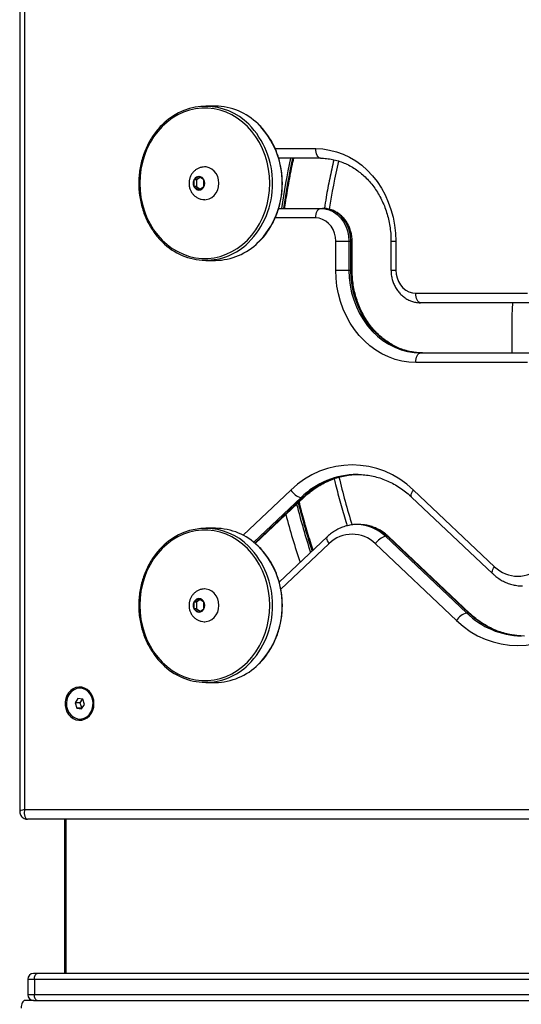
# Model space of a CAD drawing. Units: millimetres. Extents: x 1142.8 to 1159.1, y 969.7 to 986.8.
# Drawn here: x 1148.7 to 1148.9, y 982.6 to 983.1 of the extents above; entities that cross this region are included whole.
import ezdxf

# ---------------------------------------------------------------- set-up
doc = ezdxf.new("R2010")
doc.units = ezdxf.units.MM
doc.header["$LTSCALE"] = 100

# ---------------------------------------------------------------- blocks, each defined once
blk = doc.blocks.new('OPSI B S290A')
at = {"color": 7, "linetype": 'Continuous', "lineweight": 25}
for p, q in [((1148.675892190799, 983.333360725037), (1148.675892190799, 982.7025258534904)), ((1148.678392190799, 983.333360725037), (1148.678392190799, 982.7033918788939)), ((1148.777485112201, 983.0683918788945), (1148.772485112202, 983.0683918788945)), ((1148.832100226269, 983.0413918788945), (1148.810350588918, 983.0413918788945)), ((1148.768985112201, 983.0318559805091), (1148.76638703599, 983.0301239297014)), ((1148.769635112201, 983.0314226471755), (1148.76768703599, 983.0301239297014)), ((1148.771583188412, 983.0301239297014), (1148.768985112201, 983.0318559805091)), ((1148.76638703599, 983.0301239297014), (1148.76638703599, 983.0266598280868)), ((1148.76768703599, 983.0301239297014), (1148.76638703599, 983.0301239297014)), ((1148.76638703599, 983.0266598280868), (1148.768985112201, 983.0249277772791)), ((1148.76768703599, 983.0266598280868), (1148.76638703599, 983.0266598280868)), ((1148.76768703599, 983.0301239297014), (1148.76768703599, 983.0266598280868)), ((1148.76768703599, 983.0266598280868), (1148.769635112201, 983.0253611106127)), ((1148.768985112201, 983.0249277772791), (1148.771583188412, 983.0266598280868)), ((1148.771583188412, 983.0266598280868), (1148.771583188412, 983.0301239297014)), ((1148.810339251631, 983.0153918788938), (1148.832100226269, 983.0153918788938)), ((1148.832100226269, 983.0153918788938), (1148.833100226269, 983.0153918788938)), ((1148.839992531115, 982.9833884003547), (1148.839992531115, 982.998391878893)), ((1148.839992531115, 982.998391878893), (1148.846822658134, 982.998391878893)), ((1148.846822658134, 982.998391878893), (1148.846822658134, 982.9833884003547)), ((1148.846822658134, 982.998391878893), (1148.847822658134, 982.998391878893)), ((1148.847822658134, 982.9833884003547), (1148.847822658134, 982.998391878893)), ((1148.848492531115, 982.9833884003547), (1148.848492531115, 982.998391878893)), ((1148.868669445652, 982.998391878893), (1148.868669445652, 982.9833884003547)), ((1148.871169445651, 982.998391878893), (1148.871169445651, 982.9833884003547)), ((1148.772485112202, 982.9883918788937), (1148.777485112201, 982.9883918788937)), ((1148.839992531115, 982.9833884003547), (1148.846822658134, 982.9833884003547)), ((1148.846822658134, 982.9833884003547), (1148.847822658134, 982.9833884003547)), ((1148.881561750497, 982.9713884003531), (1148.939527717532, 982.9713884003531)), ((1148.942027717532, 982.966388400353), (1148.884061750497, 982.966388400353)), ((1148.884061750497, 982.9403884003532), (1148.942027717532, 982.9403884003532)), ((1148.939527717532, 982.9353884003531), (1148.881561750497, 982.9353884003531)), ((1148.851682885412, 982.8773157052601), (1148.851015725455, 982.8773213043032)), ((1148.88031367564, 982.8692195664889), (1148.922433404361, 982.8294460606285)), ((1148.798144997494, 982.8414993707447), (1148.823650609069, 982.8655842297867)), ((1148.821958978428, 982.8653490244287), (1148.822958978428, 982.8653490244287)), ((1148.879380842551, 982.8655842319813), (1148.921500608731, 982.8258106907142)), ((1148.852015726972, 982.8513213043025), (1148.851015726972, 982.8513213043025)), ((1148.777485104447, 982.8493918675867), (1148.772485104446, 982.8493918675867)), ((1148.83552160179, 982.8449870129707), (1148.810625053327, 982.8214772900783)), ((1148.902696814126, 982.8015781099248), (1148.860577017846, 982.8413516796145)), ((1148.865818220318, 982.8452222194583), (1148.907937949023, 982.8054487135778)), ((1148.865818220318, 982.8452222194583), (1148.866818220318, 982.8452222194583)), ((1148.908937949023, 982.8054487135778), (1148.866818220318, 982.8452222194583)), ((1148.909629579643, 982.8052135082416), (1148.867509850936, 982.8449870141221)), ((1148.768985104447, 982.8128559692022), (1148.766387028236, 982.8111239183945)), ((1148.766387028236, 982.8111239183945), (1148.766387028236, 982.807659816779)), ((1148.767687028236, 982.8111239183945), (1148.766387028236, 982.8111239183945)), ((1148.769635104447, 982.8124226358686), (1148.767687028236, 982.8111239183945)), ((1148.767687028236, 982.8111239183945), (1148.767687028236, 982.807659816779)), ((1148.771583180658, 982.8111239183945), (1148.768985104447, 982.8128559692022)), ((1148.771583180658, 982.807659816779), (1148.771583180658, 982.8111239183945)), ((1148.766387028236, 982.807659816779), (1148.768985104447, 982.8059277659713)), ((1148.767687028236, 982.807659816779), (1148.766387028236, 982.807659816779)), ((1148.767687028236, 982.807659816779), (1148.769635104447, 982.8063610993049)), ((1148.768985104447, 982.8059277659713), (1148.771583180658, 982.807659816779)), ((1148.907937949023, 982.8054487135778), (1148.908937949023, 982.8054487135778)), ((1148.707296029124, 982.766391878894), (1148.707096029124, 982.766391878894)), ((1148.772485104446, 982.7693918675868), (1148.777485104447, 982.7693918675868)), ((1148.706138406604, 982.7610584520035), (1148.704617288033, 982.7587675429286)), ((1148.708617147697, 982.760682787969), (1148.706138406604, 982.7610584520035)), ((1148.708409834788, 982.7607142071447), (1148.707117288033, 982.7587675429286)), ((1148.709574770215, 982.7580162148597), (1148.708617147697, 982.760682787969)), ((1148.704617288033, 982.7587675429286), (1148.705574910553, 982.7561009698193)), ((1148.707117288033, 982.7587675429286), (1148.704617288033, 982.7587675429286)), ((1148.705574910553, 982.7561009698193), (1148.708053651644, 982.7557253057848)), ((1148.708074910553, 982.7561009698193), (1148.705574910553, 982.7561009698193)), ((1148.707117288033, 982.7587675429286), (1148.708074910553, 982.7561009698193)), ((1148.708053651644, 982.7557253057848), (1148.709574770215, 982.7580162148597)), ((1148.708074910553, 982.7561009698193), (1148.708282223461, 982.7560695506436)), ((1148.707096029124, 982.7503918788943), (1148.707296029124, 982.7503918788943)), ((1148.678392190799, 982.7033918788939), (1149.362552259789, 982.7033918788939)), ((1149.365918285193, 982.6983918788937), (1148.680026165395, 982.6983918788937)), ((1148.700047635366, 982.6183918788938), (1148.700047635366, 982.6983918788937)), ((1148.685047635365, 982.6183918788938), (1148.683047635366, 982.6183918788938)), ((1149.364011551932, 982.6183918788938), (1148.685047635365, 982.6183918788938)), ((1148.680047635366, 982.6153918788941), (1148.680047635366, 982.6073918788943)), ((1148.683547635366, 982.6153918788941), (1148.683547635366, 982.6073918788943)), ((1148.683547635366, 982.6153918788941), (1149.362511551932, 982.6153918788941)), ((1149.362511551932, 982.6073918788943), (1148.683547635366, 982.6073918788943)), ((1148.683256347518, 982.6043918788937), (1148.678619432136, 982.6043918788937)), ((1148.683256347518, 982.6043918788937), (1148.685047635365, 982.6043918788937)), ((1148.685047635365, 982.6043918788937), (1149.364011551932, 982.6043918788937))]:
    blk.add_line(p, q, dxfattribs=at)
at = {"color": 8, "linetype": 'Continuous', "lineweight": 25}
for p, q in [((1148.808510645662, 983.0463918788937), (1148.829600226269, 983.0463918788937)), ((1148.829600226269, 983.0103918788946), (1148.808521687641, 983.0103918788946)), ((1148.848492531115, 982.998391878893), (1148.847822658134, 982.998391878893)), ((1148.868669448339, 982.998391878893), (1148.871169445651, 982.998391878893)), ((1148.848492529307, 982.9833884003547), (1148.847822658134, 982.9833884003547)), ((1148.868669446116, 982.9833884003547), (1148.871169445651, 982.9833884003547)), ((1148.791886409963, 982.8457713929538), (1148.816717775735, 982.8692195640624)), ((1148.821958978428, 982.8653490244287), (1148.797378876556, 982.8421381209355)), ((1148.797912156877, 982.841697399188), (1148.822958978428, 982.8653490244287)), ((1148.836454435124, 982.841351678695), (1148.811471925492, 982.817760782973)), ((1148.69917680049, 982.6983918788937), (1148.69917680049, 982.6183918788938)), ((1148.680047635366, 982.6153918788941), (1148.683547635366, 982.6153918788941)), ((1148.683547635366, 982.6073918788943), (1148.680047635366, 982.6073918788943))]:
    blk.add_line(p, q, dxfattribs=at)
at = {"color": 7, "linetype": 'Continuous', "lineweight": 25, "flags": 128}
for points in [[(1148.80576010295, 983.0283918788946), (1148.805607167176, 983.0320990645832), (1148.805149744867, 983.0357726774246), (1148.804391978509, 983.0393794486108), (1148.80334073055, 983.0428867146647), (1148.802005521256, 983.046262713242), (1148.80039844249, 983.0494768707749), (1148.798534048205, 983.0525000793568), (1148.796429222642, 983.0553049603423), (1148.794103027432, 983.0578661122936), (1148.791576528956, 983.0601603410241), (1148.788872607576, 983.0621668696422), (1148.786015750422, 983.0638675267128), (1148.783031829636, 983.0652469108236), (1148.779947868068, 983.0662925300585), (1148.776791794548, 983.0669949151279), (1148.773592190968, 983.0673477051223), (1148.770378033436, 983.0673477051223), (1148.767178429856, 983.0669949151279), (1148.764022356336, 983.0662925300585), (1148.760938394767, 983.0652469108236), (1148.757954473982, 983.0638675267128), (1148.755097616828, 983.0621668696422), (1148.752393695448, 983.0601603410241), (1148.749867196972, 983.0578661122936), (1148.747541001761, 983.0553049603423), (1148.745436176199, 983.0525000793568), (1148.743571781913, 983.0494768707749), (1148.741964703147, 983.046262713242), (1148.740629493854, 983.0428867146647), (1148.739578245895, 983.0393794486108), (1148.738820479537, 983.0357726774246), (1148.738363057228, 983.0320990645832), (1148.738210121455, 983.0283918788946), (1148.738363057228, 983.024684693205), (1148.738820479537, 983.0210110803637), (1148.739578245895, 983.0174043091774), (1148.740629493854, 983.0138970431235), (1148.741964703147, 983.0105210445472), (1148.743571781913, 983.0073068870133), (1148.745436176199, 983.0042836784314), (1148.747541001761, 983.001478797446), (1148.749867196972, 982.9989176454947), (1148.752393695448, 982.9966234167641), (1148.755097616828, 982.994616888147), (1148.757954473982, 982.9929162310755), (1148.760938394767, 982.9915368469647), (1148.764022356336, 982.9904912277298), (1148.767178429856, 982.9897888426603), (1148.770378033436, 982.989436052666), (1148.773592190968, 982.989436052666), (1148.776791794548, 982.9897888426603), (1148.779947868068, 982.9904912277298), (1148.783031829636, 982.9915368469647), (1148.786015750422, 982.9929162310755), (1148.788872607576, 982.994616888147), (1148.791576528956, 982.9966234167641), (1148.794103027432, 982.9989176454947), (1148.796429222642, 983.001478797446), (1148.798534048205, 983.0042836784314), (1148.80039844249, 983.0073068870133), (1148.802005521256, 983.0105210445472), (1148.80334073055, 983.0138970431235), (1148.804391978509, 983.0174043091774), (1148.805149744867, 983.0210110803637), (1148.805607167176, 983.024684693205), (1148.80576010295, 983.0283918788946)], [(1148.829600226269, 983.0463918788937), (1148.83322322246, 983.0462092244024), (1148.836818645461, 983.0456626510386), (1148.840359131935, 983.0447563185562), (1148.843817736641, 983.0434971246914), (1148.847168137507, 983.0418946526715), (1148.85038483596, 983.0399610982759), (1148.853443350985, 983.0377111770194), (1148.856320405432, 983.0351620121637), (1148.858994103182, 983.0323330043911), (1148.861444095781, 983.0292456841589), (1148.863651737305, 983.0259235478388), (1148.865600226269, 983.0223918788934), (1148.867274733497, 983.0186775554575), (1148.868662514975, 983.0148088457727), (1148.869753008848, 983.0108151930581), (1148.870537915804, 983.0067269914216), (1148.871011262221, 983.0025753545451), (1148.871169445651, 982.998391878893)], [(1148.832100226269, 983.0413918788945), (1148.831612500464, 983.0414879524924), (1148.831143517687, 983.0417724812314), (1148.830711300687, 983.0422345308325), (1148.830332459316, 983.0428563449886), (1148.830021552238, 983.0436140277288), (1148.829790527438, 983.0444784617321), (1148.829648263069, 983.0454164272842), (1148.829600226269, 983.0463918788937)], [(1148.779346328134, 983.0283918788946), (1148.779185467905, 983.030159128266), (1148.77870991758, 983.0318491403605), (1148.77794046099, 983.033388053539), (1148.776910727081, 983.0347086099109), (1148.775665720168, 983.0357530948258), (1148.774259853024, 983.0364758592823), (1148.77275456879, 983.0368453150049), (1148.771935704277, 983.0368916874295)], [(1148.772016201116, 983.0283918788946), (1148.771851968357, 983.0295283270361), (1148.771377067251, 983.0305416233887), (1148.770642960701, 983.0313219615682), (1148.76972920054, 983.0317847798251), (1148.768734806863, 983.0318799246197), (1148.767767537654, 983.0315970855372), (1148.76693221154, 983.0309669125818), (1148.766319349064, 983.0300576947702), (1148.76599536339, 983.02896795996), (1148.76599536339, 983.0278157978282), (1148.766319349064, 983.0267260630189), (1148.76693221154, 983.0258168452065), (1148.767767537654, 983.025186672251), (1148.768734806863, 983.0249038331685), (1148.76972920054, 983.0249989779632), (1148.770642960701, 983.02546179622), (1148.771377067251, 983.0262421343996), (1148.771851968357, 983.0272554307521), (1148.772016201116, 983.0283918788946)], [(1148.77206316652, 983.0198923567486), (1148.77275456879, 983.0199384427833), (1148.774259853024, 983.020307898506), (1148.775665720168, 983.0210306629624), (1148.776910727081, 983.0220751478773), (1148.77794046099, 983.0233957042492), (1148.77870991758, 983.0249346174278), (1148.779185467905, 983.0266246295223), (1148.779346328134, 983.0283918788946)], [(1148.829600226269, 983.0103918788946), (1148.829648263069, 983.0113673305041), (1148.829790527438, 983.0123052960562), (1148.830021552238, 983.0131697300594), (1148.830332459316, 983.0139274128005), (1148.830711300687, 983.0145492269558), (1148.831143517687, 983.0150112765568), (1148.831612500464, 983.0152958052959), (1148.832100226269, 983.0153918788938)], [(1148.832100226269, 983.0153918788938), (1148.834403322022, 983.0151825806843), (1148.836649707913, 983.0145598396712), (1148.838784070469, 983.013538989805), (1148.840753854596, 983.0121451677987), (1148.842510557677, 983.0104126941742), (1148.844010923845, 983.0083842281829), (1148.845218009112, 983.0061097173893), (1148.846102091029, 983.0036451677979), (1148.846641400567, 983.0010512647987), (1148.846822658134, 982.998391878893)], [(1148.847822658134, 982.998391878893), (1148.847641400567, 983.0010512647987), (1148.847102091029, 983.0036451677979), (1148.846218009112, 983.0061097173893), (1148.845010923846, 983.0083842281829), (1148.843510557675, 983.0104126941742), (1148.841753854596, 983.0121451677987), (1148.839784070469, 983.013538989805), (1148.837649707913, 983.0145598396712), (1148.835403322022, 983.0151825806843), (1148.833100226269, 983.0153918788938)], [(1148.839992531115, 982.998391878893), (1148.839834648654, 983.0004756570252), (1148.839365798445, 983.0024961206136), (1148.838600226269, 983.0043918788933), (1148.837561193648, 983.0061053302097), (1148.83628027106, 983.0075844122111), (1148.834796378693, 983.0087841837394), (1148.833154603863, 983.0096681903433), (1148.831404831068, 983.0102095719303), (1148.829600226269, 983.0103918788946)], [(1148.881561750497, 982.9353884003531), (1148.877938754307, 982.9355710548452), (1148.874343331305, 982.9361176282091), (1148.870802844831, 982.9370239606915), (1148.867344240127, 982.9382831545554), (1148.863993839261, 982.9398856265752), (1148.860777140806, 982.9418191809718), (1148.857718625783, 982.9440691022273), (1148.854841571334, 982.946618267084), (1148.852167873583, 982.9494472748565), (1148.849717880985, 982.9525345950888), (1148.84751023946, 982.9558567314089), (1148.845561750497, 982.9593884003534), (1148.843887243271, 982.9631027237901), (1148.842499461793, 982.9669714334741), (1148.841408967917, 982.9709650861887), (1148.840624060964, 982.9750532878261), (1148.840150714545, 982.9792049247026), (1148.839992531115, 982.9833884003547)], [(1148.846822658134, 982.9833884003547), (1148.846981513538, 982.9794208608973), (1148.847456724447, 982.9754871710884), (1148.848244236533, 982.9716208917807), (1148.849337331021, 982.9678550087074), (1148.850726682011, 982.9642216510556), (1148.852400436052, 982.9607518173498), (1148.854344313264, 982.9574751109894), (1148.856541729172, 982.9544194876771), (1148.8589739362, 982.9516110169134), (1148.861620183612, 982.9490736595808), (1148.86445789456, 982.9468290635168), (1148.867462858696, 982.9448963788254), (1148.870609438725, 982.9432920944892), (1148.873870789133, 982.9420298976966), (1148.877219085232, 982.9411205570668), (1148.880625760537, 982.9405718307726), (1148.884061750497, 982.9403884003532)], [(1148.885061750498, 982.9403884003532), (1148.881625760538, 982.9405718307726), (1148.878219085233, 982.9411205570668), (1148.874870789134, 982.9420298976966), (1148.871609438725, 982.9432920944892), (1148.868462858696, 982.9448963788254), (1148.865457894561, 982.9468290635168), (1148.862620183612, 982.9490736595808), (1148.859973936198, 982.9516110169134), (1148.857541729172, 982.9544194876771), (1148.855344313262, 982.9574751109894), (1148.853400436052, 982.9607518173498), (1148.851726682011, 982.9642216510556), (1148.85033733102, 982.9678550087074), (1148.849244236533, 982.9716208917807), (1148.848456724447, 982.9754871710884), (1148.847981513536, 982.9794208608973), (1148.847822658134, 982.9833884003547)], [(1148.871169445651, 982.9833884003547), (1148.871327328114, 982.9813046222216), (1148.87179617832, 982.9792841586341), (1148.872561750497, 982.9773884003534), (1148.873600783119, 982.975674949037), (1148.874881705706, 982.9741958670356), (1148.876365598075, 982.9729960955083), (1148.878007372905, 982.9721120889035), (1148.8797571457, 982.9715707073174), (1148.881561750497, 982.9713884003531)], [(1148.884061750497, 982.966388400353), (1148.883574024692, 982.9664844739509), (1148.883105041916, 982.9667690026909), (1148.882672824915, 982.9672310522919), (1148.882293983545, 982.9678528664472), (1148.881983076466, 982.9686105491883), (1148.881752051666, 982.9694749831915), (1148.881609787297, 982.9704129487436), (1148.881561750497, 982.9713884003531)], [(1148.881561750497, 982.9353884003531), (1148.881609787297, 982.9363638519635), (1148.881752051666, 982.9373018175147), (1148.881983076466, 982.9381662515179), (1148.882293983545, 982.938923934259), (1148.882672824915, 982.9395457484152), (1148.883105041916, 982.9400077980154), (1148.883574024692, 982.9402923267553), (1148.884061750497, 982.9403884003532)], [(1148.805760095194, 982.8093918675868), (1148.805607159422, 982.8130990532754), (1148.805149737111, 982.8167726661168), (1148.804391970752, 982.8203794373039), (1148.803340722794, 982.8238867033579), (1148.8020055135, 982.8272627019342), (1148.800398434734, 982.830476859468), (1148.798534040448, 982.83350006805), (1148.796429214888, 982.8363049490345), (1148.794103019676, 982.8388661009867), (1148.7915765212, 982.8411603297172), (1148.78887259982, 982.8431668583344), (1148.786015742668, 982.8448675154059), (1148.783031821882, 982.8462468995167), (1148.779947860312, 982.8472925187516), (1148.776791786793, 982.8479949038201), (1148.773592183214, 982.8483476938154), (1148.77037802568, 982.8483476938154), (1148.7671784221, 982.8479949038201), (1148.764022348581, 982.8472925187516), (1148.760938387011, 982.8462468995167), (1148.757954466226, 982.8448675154059), (1148.755097609073, 982.8431668583344), (1148.752393687693, 982.8411603297172), (1148.749867189217, 982.8388661009867), (1148.747540994005, 982.8363049490345), (1148.745436168445, 982.83350006805), (1148.743571774159, 982.830476859468), (1148.741964695393, 982.8272627019342), (1148.740629486099, 982.8238867033579), (1148.739578238141, 982.8203794373039), (1148.738820471783, 982.8167726661168), (1148.738363049471, 982.8130990532754), (1148.738210113699, 982.8093918675868), (1148.738363049471, 982.8056846818981), (1148.738820471783, 982.8020110690568), (1148.739578238141, 982.7984042978696), (1148.740629486099, 982.7948970318157), (1148.741964695393, 982.7915210332394), (1148.743571774159, 982.7883068757064), (1148.745436168445, 982.7852836671245), (1148.747540994005, 982.7824787861391), (1148.749867189217, 982.7799176341869), (1148.752393687693, 982.7776234054572), (1148.755097609073, 982.7756168768392), (1148.757954466226, 982.7739162197677), (1148.760938387011, 982.7725368356569), (1148.764022348581, 982.771491216422), (1148.7671784221, 982.7707888313535), (1148.77037802568, 982.7704360413591), (1148.773592183214, 982.7704360413591), (1148.776791786793, 982.7707888313535), (1148.779947860312, 982.771491216422), (1148.783031821882, 982.7725368356569), (1148.786015742668, 982.7739162197677), (1148.78887259982, 982.7756168768392), (1148.7915765212, 982.7776234054572), (1148.794103019676, 982.7799176341869), (1148.796429214888, 982.7824787861391), (1148.798534040448, 982.7852836671245), (1148.800398434734, 982.7883068757064), (1148.8020055135, 982.7915210332394), (1148.803340722794, 982.7948970318157), (1148.804391970752, 982.7984042978696), (1148.805149737111, 982.8020110690568), (1148.805607159422, 982.8056846818981), (1148.805760095194, 982.8093918675868)], [(1148.779346320378, 982.8093918675868), (1148.779185460149, 982.8111591169591), (1148.778709909824, 982.8128491290527), (1148.777940453236, 982.8143880422313), (1148.776910719327, 982.8157085986031), (1148.775665712412, 982.816753083519), (1148.77425984527, 982.8174758479754), (1148.772754561036, 982.8178453036971), (1148.771935696523, 982.8178916761226)], [(1148.772016193359, 982.8093918675868), (1148.771851960602, 982.8105283157292), (1148.771377059496, 982.8115416120809), (1148.770642952944, 982.8123219502604), (1148.769729192785, 982.8127847685173), (1148.768734799109, 982.8128799133128), (1148.767767529898, 982.8125970742303), (1148.766932203784, 982.811966901274), (1148.76631934131, 982.8110576834624), (1148.765995355636, 982.8099679486531), (1148.765995355636, 982.8088157865213), (1148.76631934131, 982.8077260517111), (1148.766932203784, 982.8068168338996), (1148.767767529898, 982.8061866609432), (1148.768734799109, 982.8059038218616), (1148.769729192785, 982.8059989666563), (1148.770642952944, 982.8064617849132), (1148.771377059496, 982.8072421230927), (1148.771851960602, 982.8082554194443), (1148.772016193359, 982.8093918675868)], [(1148.772063158765, 982.8008923454418), (1148.772754561036, 982.8009384314764), (1148.77425984527, 982.8013078871982), (1148.775665712412, 982.8020306516546), (1148.776910719327, 982.8030751365704), (1148.777940453236, 982.8043956929423), (1148.778709909824, 982.8059346061209), (1148.779185460149, 982.8076246182145), (1148.779346320378, 982.8093918675868)], [(1148.714462148868, 982.7583918788941), (1148.714308805205, 982.7601331110927), (1148.71385505213, 982.7618030570411), (1148.713119466343, 982.7633333489548), (1148.712132162815, 982.7646613365041), (1148.710933561864, 982.7657326517219), (1148.70957273436, 982.7665034348374), (1148.708105392738, 982.7669421298997), (1148.706591610136, 982.7670307766812), (1148.705093360992, 982.7667657459724), (1148.703671983802, 982.7661578881616), (1148.702385669914, 982.7652320890184), (1148.70128708117, 982.7640262508694), (1148.700421193926, 982.7625897408698), (1148.699823457704, 982.7609813699082), (1148.699518343894, 982.7592669848791), (1148.699518343894, 982.7575167729092), (1148.699823457704, 982.7558023878801), (1148.700421193926, 982.7541940169185), (1148.70128708117, 982.7527575069189), (1148.702385669914, 982.7515516687699), (1148.703671983802, 982.7506258696267), (1148.705093360992, 982.7500180118159), (1148.706591610136, 982.7497529811071), (1148.708105392738, 982.7498416278886), (1148.70957273436, 982.7502803229509), (1148.710933561864, 982.7510511060664), (1148.712132162815, 982.7521224212842), (1148.713119466343, 982.7534504088335), (1148.71385505213, 982.7549807007472), (1148.714308805205, 982.7566506466956), (1148.714462148868, 982.7583918788941)], [(1148.700696253663, 982.7553274868296), (1148.701416374306, 982.7538105368585), (1148.702402069295, 982.7525078053486), (1148.703607248628, 982.751480206578), (1148.704975559462, 982.750775789923), (1148.706443021098, 982.7504274931243), (1148.707941016664, 982.7504516021518), (1148.709399501553, 982.7508469896957), (1148.710750278631, 982.7515951678715), (1148.711930187064, 982.7526611527019), (1148.712884055643, 982.7539950999198), (1148.713567282535, 982.7555346356348), (1148.713947920811, 982.7572077728701), (1148.714008172246, 982.758936277587), (1148.713745219553, 982.7606393268252), (1148.713171358104, 982.7622372878968), (1148.712313421023, 982.7636554419169), (1148.711211524496, 982.7648274775802), (1148.709917191982, 982.765698591802), (1148.708490945026, 982.7662280522482), (1148.706999473352, 982.7663911019381), (1148.705512516521, 982.7661801168488), (1148.704099602977, 982.7656049624093), (1148.702826798992, 982.7646925322006), (1148.70175361946, 982.7634854904463), (1148.700930245068, 982.7620402770772), (1148.700395175885, 982.7604244686636), (1148.700173431153, 982.7587136186121), (1148.700275379408, 982.7569877243686), (1148.700696253663, 982.7553274868296)], [(1148.707296029124, 982.7503918788943), (1148.708141016665, 982.7504516021518), (1148.709599501553, 982.7508469896957), (1148.710950278632, 982.7515951678715), (1148.712130187063, 982.7526611527019), (1148.713084055644, 982.7539950999198), (1148.713767282536, 982.7555346356348), (1148.714147920811, 982.7572077728701), (1148.714208172247, 982.758936277587), (1148.713945219552, 982.7606393268252), (1148.713371358102, 982.7622372878968), (1148.712513421024, 982.7636554419169), (1148.711411524497, 982.7648274775802), (1148.71011719198, 982.765698591802), (1148.708690945026, 982.7662280522482), (1148.707296029124, 982.766391878894)], [(1148.683547635366, 982.6153918788941), (1148.683576457444, 982.6159771498606), (1148.683661816067, 982.6165399291913), (1148.683800430947, 982.6170585895934), (1148.683986975193, 982.6175131992377), (1148.684214280016, 982.6178862877314), (1148.684473610218, 982.6181635174917), (1148.684754999882, 982.6183342347349), (1148.685047635365, 982.6183918788938)], [(1148.685047635365, 982.6043918788937), (1148.684754999882, 982.6044495230526), (1148.684473610218, 982.6046202402968), (1148.684214280016, 982.604897470057), (1148.683986975193, 982.6052705585507), (1148.683800430947, 982.605725168195), (1148.683661816067, 982.6062438285971), (1148.683576457444, 982.6068066079279), (1148.683547635366, 982.6073918788943)], [(1148.678619432136, 982.6043918788937), (1148.678229251491, 982.6043150200157), (1148.67785406527, 982.6040873970242), (1148.677508291668, 982.6037177573435), (1148.677205218573, 982.6032203060186), (1148.676956492911, 982.6026141598259), (1148.67677167307, 982.6019226126236), (1148.676657861575, 982.6011722401818), (1148.676619432135, 982.6003918788938)]]:
    blk.add_lwpolyline(points, dxfattribs=at)
at = {"color": 8, "linetype": 'Continuous', "lineweight": 25, "flags": 128}
for points in [[(1148.879380842551, 982.8655842319813), (1148.879324426201, 982.8656436539477), (1148.879145523502, 982.866001330226), (1148.879107585832, 982.8664826815184), (1148.879212071113, 982.8670692097658), (1148.879454964039, 982.8677383750164), (1148.879826930366, 982.8684644616242), (1148.88031367564, 982.8692195664889)], [(1148.822958978428, 982.8653490244287), (1148.823394032792, 982.8654233957623), (1148.823649649503, 982.8655833252669)], [(1148.835520985022, 982.8449864298973), (1148.835465185481, 982.8449275910425), (1148.835286282801, 982.8445699147842), (1148.835248345158, 982.8440885635173), (1148.835352830474, 982.8435020353008), (1148.835595723436, 982.8428328700866), (1148.835967689807, 982.8421067835179), (1148.836454435124, 982.841351678695)], [(1148.867509850936, 982.8449870141221), (1148.867253274686, 982.8451478481211), (1148.866818220318, 982.8452222194583)], [(1148.921499820348, 982.8258114362943), (1148.92144419557, 982.825870109672), (1148.921265303547, 982.8262277758722), (1148.921227369481, 982.826709123764), (1148.921331851159, 982.8272956554183), (1148.921574733411, 982.8279648307516), (1148.921946682405, 982.8286909337321), (1148.922433404361, 982.8294460606285)], [(1148.937993978936, 982.7934771123055), (1148.937994443084, 982.7934771123082), (1148.934066358066, 982.7936715091391), (1148.93016709181, 982.7942533649875), (1148.926325255028, 982.7952184105097), (1148.922569037044, 982.7965595647211), (1148.91892599896, 982.7982669869562), (1148.915422871421, 982.8003281490728), (1148.912085358488, 982.8027279273756), (1148.908937949023, 982.8054487135778)], [(1148.909629637785, 982.8052134533318), (1148.909373003391, 982.8053743422406), (1148.908937949023, 982.8054487135778)]]:
    blk.add_lwpolyline(points, dxfattribs=at)
at = {"color": 7, "linetype": 'Continuous', "lineweight": 25}
for centre, radius, start, end in [((1148.772496409325, 983.0370059261859), 0.03131418291652557, 44.6371385381122, 133.9088691811923), ((1148.777125104771, 983.0363745769973), 0.03201932582168317, 45.36262533860575, 89.35578461163283), ((1148.77247788971, 983.0197961463791), 0.03133449571717106, 224.264876594356, 314.8510675080585), ((1148.777121016206, 983.0204285532791), 0.03203874328943448, 270.6511370039808, 314.9601212941964), ((1148.848515726922, 982.8368668212352), 0.04536308706600084, 45.49550063317377, 134.5045037518401), ((1148.824052862985, 982.8736683074703), 0.008578742499053535, 211.2368857469631, 255.8726316234143), ((1148.772496401569, 982.818005914879), 0.03131418291652815, 44.6371385381122, 133.9088691811923), ((1148.777125097016, 982.8173745656904), 0.0320193258217334, 45.36262533860575, 89.35578461163283), ((1148.848515726955, 982.8290472082672), 0.01723005377600765, 45.57181677779116, 134.4281876071667), ((1148.867912104877, 982.8369029370733), 0.00857874186290135, 104.1273695519879, 148.7631184623656), ((1148.934493992083, 982.8417511553926), 0.01723000677225236, 225.5749377684982, 314.4282796571639), ((1148.910031834328, 982.7971296315836), 0.008578547715066843, 104.1277009865284, 148.7643957820132), ((1148.934493994351, 982.833931537958), 0.04536303534611924, 225.4967973815832, 314.504540711394), ((1148.772477881954, 982.8007961350722), 0.03133449571715818, 224.264876594356, 314.8510675080585), ((1148.777121008452, 982.8014285419722), 0.03203874328943446, 270.6511370039808, 314.9601212941964), ((1148.683047635366, 982.6153918788941), 0.003000000000001819, 90, 180), ((1148.683047635366, 982.6073918788943), 0.003000000000001819, 180, 270)]:
    blk.add_arc(centre, radius, start, end, dxfattribs=at)
at = {"color": 8, "linetype": 'Continuous', "lineweight": 25}
for centre, radius, start, end in [((1148.764591343304, 983.0290352787297), 0.04253965094464256, 359.1333849864384, 44.7953516379083), ((1148.769620460087, 983.0290414776837), 0.04251063176889029, 359.1244374637527, 45.10964114787969), ((1149.199472005997, 982.9591162812076), 0.3916844249397925, 167.8743758376779, 171.7393911382257), ((1149.200472005999, 982.9591162812076), 0.3916844249425006, 167.8743758376779, 171.7393911382257), ((1149.187802627082, 982.9591939933507), 0.3556595336299889, 166.8799639239838, 170.9804894575079), ((1148.76462890772, 983.0277404820927), 0.04250221264056011, 314.7993064661271, 0.878160118359717), ((1148.769594814969, 983.0277477398058), 0.04253619086608292, 315.167137427843, 0.8676814149747911), ((1149.260349340177, 982.9504411478665), 0.3290155719196998, 177.2218080520668, 181.7508887190251), ((1148.851466378543, 982.8349810370601), 0.04234266546136008, 90.60981058535532, 134.1765461079297), ((1148.852490731526, 982.8349444297182), 0.04238589176313929, 91.44162790840427, 134.165671462657), ((1149.182195139154, 982.9562781258564), 0.349900587639152, 193.2859895661391, 197.4912564767321), ((1149.191068071079, 982.9556759213792), 0.3830456089556261, 194.1792623395149, 198.0704289543632), ((1149.192196390579, 982.9557128527813), 0.3831791373487738, 194.0622732347564, 197.9561377053126), ((1149.188598119628, 982.9552812811662), 0.3873506135698733, 194.7718360392837, 198.6006091896955), ((1148.850775934927, 982.829729356451), 0.02159396105344815, 45.84539697800173, 89.19943442557417), ((1148.851778482609, 982.8297331260383), 0.02158948182090427, 45.8432791601419, 89.37037261928813), ((1148.76459133555, 982.8100352674228), 0.04253965094464385, 359.1333849864384, 44.7953516379083), ((1148.769620452331, 982.8100414663759), 0.04251063176893271, 359.1244374637527, 45.10964114787969), ((1148.764628899964, 982.8087404707858), 0.04250221264054471, 314.7993064661271, 0.878160118359717), ((1148.769594807214, 982.808747728498), 0.04253619086611103, 315.167137427843, 0.8676814149747911), ((1148.937472079611, 982.8358585523965), 0.04239131003510881, 225.8369618645897, 268.4524433009672)]:
    blk.add_arc(centre, radius, start, end, dxfattribs=at)
blk.add_ellipse((1148.6808921908, 982.7033918788939), major_axis=(0.004999279694526198, 0.0008743874187493935), ratio=0.09705967113085805, start_param=2.077420736208494, end_param=3.124618287396304, dxfattribs=at)
at = {"color": 7, "linetype": 'Continuous', "lineweight": 25}
blk.add_ellipse((1148.6808921908, 982.7033918788939), major_axis=(0.001133458944394079, 0.004970187420924051), ratio=0.4810006257826871, start_param=1.680052452670497, end_param=3.250848779464708, dxfattribs=at)
for points, knots in [([(1148.750658012848, 983.0594971927012), (1148.750458700824, 983.0593234619882), (1148.749437650024, 983.0584334610649), (1148.747767341099, 983.0565841792795), (1148.745676674151, 983.0539629729337), (1148.74381164588, 983.0511191361529), (1148.742169448553, 983.0481007482185), (1148.740767846584, 983.044924835699), (1148.739616690944, 983.0416183766856), (1148.738725444577, 983.0382070425403), (1148.738101078623, 983.0347179457995), (1148.737748572408, 983.031178630984), (1148.737670736758, 983.0276170725892), (1148.737868235279, 983.024061405159), (1148.738339577603, 983.020539732046), (1148.739081105907, 983.0170798712552), (1148.740087121165, 983.0137092776549), (1148.741349542259, 983.0104543324069), (1148.74285936615, 983.0073420246472), (1148.744601464414, 983.0043927120505), (1148.746574308421, 983.0016461740761), (1148.748352363662, 982.9995027382529), (1148.749535611356, 982.9983722995148), (1148.749924424483, 982.9980008393186)], [0, 0, 0, 0, 0.01227054083560601, 0.06286046064785814, 0.1134747303663662, 0.1641101096947271, 0.2147631272611437, 0.2654304423062065, 0.316109075161977, 0.3667965202258874, 0.4174907659376221, 0.4681902478682619, 0.5188937574336216, 0.569600323227321, 0.6203088741248503, 0.6710183891579057, 0.7217276965995776, 0.7724352588611006, 0.8231390524887408, 0.8738364793515716, 0.9245243300515389, 0.975198826588525, 1, 1, 1, 1]), ([(1148.81226010295, 983.0283918788946), (1148.812252332971, 983.0290205843085), (1148.812229907144, 983.030835163132), (1148.81198169112, 983.0338275036538), (1148.811428472625, 983.0373324591965), (1148.810602853711, 983.0407674064418), (1148.809515964405, 983.0441046071455), (1148.808175331269, 983.0473180983845), (1148.806590632401, 983.0503807408786), (1148.80477858596, 983.053274255798), (1148.802737289236, 983.0559529751918), (1148.801049666701, 983.0578968684267), (1148.799990439915, 983.0588596827038), (1148.799741382918, 983.0590860701368)], [0, 0, 0, 0, 0.05389004610188046, 0.1555382443804296, 0.257213757538272, 0.3588905491575569, 0.4605660526829998, 0.5622369044619501, 0.663898702611533, 0.7655458564801623, 0.8671715566328897, 0.9687679223466572, 1, 1, 1, 1]), ([(1148.813530873729, 983.0153918788938), (1148.813599816962, 983.0159065968382), (1148.814128804062, 983.0198559206574), (1148.815388083218, 983.0271867530209), (1148.816875649405, 983.0353434700255), (1148.817916338698, 983.0400512755177), (1148.8182126873, 983.0413918788945)], [0, 0, 0, 0, 0.05881558675411482, 0.4512797742391986, 0.8437454163090866, 1, 1, 1, 1]), ([(1148.832100226269, 983.0413918788945), (1148.832609186211, 983.0413842773778), (1148.834161075811, 983.0413610992973), (1148.836750354913, 983.0410923375102), (1148.839839334614, 983.0404695661), (1148.842872384826, 983.0395332929884), (1148.845825871191, 983.0382961587866), (1148.848677601085, 983.0367666630918), (1148.851406546393, 983.03495720915), (1148.853992970498, 983.0328816083547), (1148.856418404781, 983.0305554740589), (1148.858665632348, 983.0279959406034), (1148.860718687045, 983.0252216327999), (1148.862562912323, 983.0222526003272), (1148.86418499323, 983.0191102592562), (1148.865573256855, 983.0158173044792), (1148.866717083396, 983.0123975981523), (1148.867609675926, 983.0088760049821), (1148.86823829212, 983.0052782800303), (1148.868606177877, 983.0017735007996), (1148.868649254888, 982.9994710622723), (1148.868669445652, 982.998391878893)], [0, 0, 0, 0, 0.02697597346111497, 0.08225349230293531, 0.1375185445457837, 0.1927027312271817, 0.247762727898818, 0.3026707492100533, 0.3574149553314314, 0.411997142968977, 0.4664290156104728, 0.5207282321239542, 0.5749150035123527, 0.6290095643711838, 0.6830305367285114, 0.7369940460748693, 0.7909134006328877, 0.8447991563767867, 0.8986594263665644, 0.9525003332597525, 1, 1, 1, 1]), ([(1148.838950535228, 983.0405954596736), (1148.838234486504, 983.037381907784), (1148.836796249154, 983.0309272487593), (1148.835189619715, 983.022496845716), (1148.834374856231, 983.017270142318), (1148.834073486429, 983.0153368566498)], [0, 0, 0, 0, 0.3845232177822209, 0.7723436071157339, 1, 1, 1, 1]), ([(1148.771925434425, 983.03688615171), (1148.771416939837, 983.0368561035548), (1148.770387674369, 983.0367952818096), (1148.768903053899, 983.0363182837809), (1148.767527845936, 983.0355834329257), (1148.766319288807, 983.0345959173765), (1148.765310273015, 983.0333958563315), (1148.764530770297, 983.0320153453858), (1148.764008641128, 983.0304936525517), (1148.763769028063, 983.0288759386731), (1148.763832096438, 983.0272159148881), (1148.764209433082, 983.0255761152775), (1148.764899379899, 983.0240264694212), (1148.76588246002, 983.0226389525424), (1148.76711866384, 983.0214842928262), (1148.768549849066, 983.0206074686339), (1148.770104250827, 983.0200783628206), (1148.771306700162, 983.0198555278675), (1148.771961243081, 983.0199103060722), (1148.772080211624, 983.0199202624608)], [0, 0, 0, 0, 0.05834292398481807, 0.1180943878279909, 0.1773637931889302, 0.2365192974207218, 0.2959270961891854, 0.3559102018391959, 0.4167106306586874, 0.4784663167120339, 0.5412078703511617, 0.6048471845172768, 0.6691321417589229, 0.7337018087174023, 0.7980872702524444, 0.8618291142190851, 0.9246053840039454, 0.9862964103077619, 0.9999999999999999, 0.9999999999999999, 0.9999999999999999, 0.9999999999999999]), ([(1148.799884227165, 982.9978356042402), (1148.800426670961, 982.9983630523693), (1148.801756801669, 982.9996564120838), (1148.803659552103, 983.0019834193572), (1148.805600627258, 983.0047550212385), (1148.807312855412, 983.007722752508), (1148.808791155152, 983.0108517524131), (1148.810021546304, 983.0141203073335), (1148.810994755428, 983.0175017172678), (1148.811703402276, 983.0209695078156), (1148.812132425206, 983.02443431555), (1148.812254720278, 983.0269183845312), (1148.812259464119, 983.028217000422), (1148.81226010295, 983.0283918788946)], [0, 0, 0, 0, 0.07031073576792113, 0.1724095094790273, 0.2745530045464206, 0.3767342722891594, 0.4789464283494995, 0.5811831990502925, 0.6834392186238019, 0.7857101223239702, 0.8879924885813121, 0.9849164771466992, 1, 1, 1, 1]), ([(1148.848492531115, 982.998391878893), (1148.848482315252, 982.998854998953), (1148.848454870906, 983.0000991453207), (1148.848168891976, 983.0021098686257), (1148.847566805245, 983.0043691429946), (1148.846682104419, 983.0065198567281), (1148.845535149507, 983.0085185641001), (1148.844145436635, 983.0103244588008), (1148.842540509931, 983.0119002152742), (1148.840753274597, 983.0132128891582), (1148.838821484513, 983.0142384567826), (1148.83678610232, 983.0149517358996), (1148.834862713702, 983.0153331412412), (1148.833627442113, 983.0153743086012), (1148.833100226269, 983.0153918788938)], [0, 0, 0, 0, 0.05282494197814677, 0.1419112782737397, 0.2311546936095133, 0.3204360153809858, 0.4096530180004667, 0.4986698143607917, 0.5873259742742072, 0.6754612658079744, 0.7629511934398974, 0.8497416340846708, 0.9358694946372811, 1, 1, 1, 1]), ([(1148.885061750498, 982.9403884003532), (1148.884552790556, 982.9403960018699), (1148.883000900956, 982.9404191799495), (1148.880411621854, 982.9406879417375), (1148.877322642153, 982.9413107131477), (1148.87428959194, 982.9422469862584), (1148.871336105574, 982.9434841204602), (1148.868484375682, 982.9450136161558), (1148.865755430374, 982.9468230700977), (1148.863169006268, 982.948898670893), (1148.860743571986, 982.9512248051888), (1148.858496344417, 982.9537843386433), (1148.856443289722, 982.9565586464469), (1148.854599064442, 982.9595276789205), (1148.852976983537, 982.9626700199915), (1148.851588719912, 982.9659629747684), (1148.850444893371, 982.9693826810953), (1148.849552300841, 982.9729042742656), (1148.848923684647, 982.9765019992174), (1148.84855579889, 982.9800067784481), (1148.848512721879, 982.9823092169745), (1148.848492531115, 982.9833884003547)], [0, 0, 0, 0, 0.02697597346111459, 0.08225349230291204, 0.1375185445457598, 0.1927027312271542, 0.2477627278988006, 0.3026707492100299, 0.3574149553314109, 0.4119971429689578, 0.4664290156104536, 0.5207282321239293, 0.5749150035123384, 0.6290095643711693, 0.683030536728497, 0.7369940460748565, 0.7909134006328802, 0.8447991563767685, 0.8986594263665507, 0.9525003332597368, 1, 1, 1, 1]), ([(1148.868669445652, 982.9833884003547), (1148.868679661513, 982.9829252802947), (1148.868707105861, 982.9816811339269), (1148.86899308479, 982.979670410622), (1148.869595171522, 982.9774111362531), (1148.870479872347, 982.9752604225196), (1148.871626827258, 982.9732617151476), (1148.873016540132, 982.9714558204469), (1148.874621466835, 982.9698800639735), (1148.87640870217, 982.9685673900894), (1148.878340492254, 982.9675418224651), (1148.880375874447, 982.9668285433481), (1148.882299263065, 982.9664471380065), (1148.883534534652, 982.9664059706465), (1148.884061750497, 982.966388400353)], [0, 0, 0, 0, 0.05282494197814899, 0.1419112782737389, 0.2311546936095077, 0.3204360153809737, 0.4096530180004506, 0.4986698143607624, 0.5873259742741843, 0.6754612658079381, 0.7629511934398646, 0.8497416340846311, 0.9358694946372257, 1, 1, 1, 1]), ([(1148.823650609069, 982.8655842297867), (1148.824109812189, 982.8660075590533), (1148.825478875715, 982.8672696686344), (1148.82787543349, 982.8691839754665), (1148.830877371402, 982.8712239196584), (1148.834006062363, 982.872985352712), (1148.837241765425, 982.8744629475686), (1148.840567110559, 982.8756438217715), (1148.843963117142, 982.8765305540819), (1148.847410202128, 982.8770795010032), (1148.84991258377, 982.8773288882885), (1148.851258354725, 982.8772998935901), (1148.851443521113, 982.8772959041708)], [0, 0, 0, 0, 0.05787748473742601, 0.1725553456458694, 0.2873721942613176, 0.4024225808836829, 0.5177277331547482, 0.6332977865242871, 0.749127548772167, 0.8651933243791682, 0.981451772955361, 1, 1, 1, 1]), ([(1148.851662125129, 982.8772764180676), (1148.852232846248, 982.8772746655122), (1148.853966392129, 982.8772693421843), (1148.856852628576, 982.8769196709527), (1148.860295723249, 982.8762476577731), (1148.863683620291, 982.8752491763971), (1148.866995721966, 982.8739519374412), (1148.87021172976, 982.8723583991623), (1148.873312759886, 982.8704806537207), (1148.876224514843, 982.8683678350253), (1148.878215678369, 982.8666751704177), (1148.879227210295, 982.8657280772322), (1148.879380842551, 982.8655842319813)], [0, 0, 0, 0, 0.05729390450361765, 0.174028275433028, 0.2907148158278294, 0.4072807193243414, 0.5236667441629569, 0.63983161954971, 0.7557532106065774, 0.8714268924518564, 0.9804722162459337, 1, 1, 1, 1]), ([(1148.839230467644, 982.8751153562498), (1148.839461650767, 982.8740940680218), (1148.840425838189, 982.869834616673), (1148.84240865332, 982.8624287121747), (1148.844402926448, 982.8553025008969), (1148.845654998509, 982.8514229307393), (1148.845894704782, 982.8506801960875)], [0, 0, 0, 0, 0.123578376091516, 0.5154040420056775, 0.9072252349635301, 1, 1, 1, 1]), ([(1148.828193058051, 982.8380666949688), (1148.827733033075, 982.839467586833), (1148.826206066193, 982.8441175854077), (1148.823904859293, 982.8521385227523), (1148.821983949791, 982.8590922595558), (1148.821113117083, 982.8627792991429), (1148.821034173765, 982.8631135391588)], [0, 0, 0, 0, 0.1703638985504382, 0.5654911028741411, 0.9606106044924798, 0.9999999999999999, 0.9999999999999999, 0.9999999999999999, 0.9999999999999999]), ([(1148.851079393882, 982.8512968100185), (1148.850914177097, 982.8513049550702), (1148.849881030552, 982.8513558883424), (1148.847979098391, 982.8511416162419), (1148.845414814008, 982.8506401893092), (1148.842918866063, 982.8498046725945), (1148.840518843419, 982.8486813417758), (1148.838243319477, 982.8472704815749), (1148.836602006551, 982.8459858316728), (1148.835728607823, 982.8451783870778), (1148.83552160179, 982.8449870129707)], [0, 0, 0, 0, 0.02920528420460033, 0.1826287738313526, 0.335944943949227, 0.4893522647052285, 0.6430544022375977, 0.7972137547646408, 0.9519372142130944, 1, 1, 1, 1]), ([(1148.867509850936, 982.8449870141221), (1148.867115984498, 982.845344833222), (1148.866042701113, 982.8463198878544), (1148.864144404986, 982.8477064459012), (1148.861800130573, 982.8490525487305), (1148.859338295993, 982.8501012006618), (1148.856794629775, 982.8508339411428), (1148.854321349325, 982.8512621061354), (1148.852699796065, 982.8512894054929), (1148.851951787037, 982.8513019984593)], [0, 0, 0, 0, 0.09077319616177053, 0.2473563471701329, 0.4035364954546525, 0.5590155975455897, 0.7138037136097557, 0.8679800341537504, 1, 1, 1, 1]), ([(1148.750658005092, 982.8404971813943), (1148.75045869307, 982.8403234506804), (1148.749437642267, 982.839433449758), (1148.747767333345, 982.8375841679726), (1148.745676666396, 982.8349629616268), (1148.743811638125, 982.8321191248451), (1148.742169440797, 982.8291007369116), (1148.740767838828, 982.8259248243912), (1148.73961668319, 982.8226183653787), (1148.73872543682, 982.8192070312334), (1148.738101070869, 982.8157179344926), (1148.737748564652, 982.8121786196771), (1148.737670729004, 982.8086170612814), (1148.737868227523, 982.8050613938512), (1148.738339569849, 982.8015397207391), (1148.739081098151, 982.7980798599483), (1148.74008711341, 982.794709266348), (1148.741349534503, 982.7914543210991), (1148.742859358395, 982.7883420133394), (1148.744601456658, 982.7853927007436), (1148.746574300665, 982.7826461627683), (1148.748352355906, 982.780502726946), (1148.7495356036, 982.7793722882079), (1148.749924416728, 982.7790008280117)], [0, 0, 0, 0, 0.01227054083560699, 0.06286046064785913, 0.1134747303663672, 0.1641101096947268, 0.2147631272611435, 0.2654304423062064, 0.3161090751619782, 0.3667965202258886, 0.4174907659376218, 0.4681902478682617, 0.518893757433623, 0.5696003232273208, 0.62030887412485, 0.6710183891579056, 0.7217276965995775, 0.7724352588611005, 0.8231390524887406, 0.8738364793515716, 0.9245243300515388, 0.9751988265885249, 1, 1, 1, 1]), ([(1148.812260095194, 982.8093918675868), (1148.812252325215, 982.8100205730016), (1148.812229899389, 982.8118351518251), (1148.811981683364, 982.8148274923469), (1148.811428464869, 982.8183324478887), (1148.810602845955, 982.8217673951349), (1148.809515956651, 982.8251045958386), (1148.808175323513, 982.8283180870776), (1148.806590624647, 982.8313807295717), (1148.804778578204, 982.8342742444902), (1148.802737281481, 982.836952963884), (1148.801049658947, 982.8388968571198), (1148.79999043216, 982.8398596713969), (1148.799741375164, 982.840086058829)], [0, 0, 0, 0, 0.05389004610187737, 0.1555382443804298, 0.2572137575382724, 0.3588905491575544, 0.4605660526829975, 0.5622369044619536, 0.663898702611534, 0.7655458564801636, 0.8671715566328935, 0.9687679223466612, 1, 1, 1, 1]), ([(1148.921349367629, 982.8259546978825), (1148.921740405711, 982.8255934252866), (1148.922806353392, 982.8246086166391), (1148.924694278689, 982.8232046211897), (1148.927028787308, 982.8218367460759), (1148.929483160684, 982.8207654672888), (1148.932021722154, 982.8200087077012), (1148.934527097768, 982.8195535133264), (1148.936183982192, 982.8195113987167), (1148.936967198189, 982.81949149097)], [0, 0, 0, 0, 0.09016833224076604, 0.2457937696275211, 0.4010239360918473, 0.555559326239026, 0.7094050027582526, 0.8626345642649279, 1, 1, 1, 1]), ([(1148.771925426669, 982.8178861404031), (1148.771416932083, 982.8178560922479), (1148.770387666615, 982.8177952705018), (1148.768903046142, 982.817318272474), (1148.767527838181, 982.8165834216188), (1148.766319281052, 982.8155959060687), (1148.76531026526, 982.8143958450246), (1148.764530762543, 982.813015334078), (1148.764008633372, 982.8114936412449), (1148.763769020308, 982.8098759273662), (1148.763832088682, 982.8082159035812), (1148.764209425326, 982.8065761039697), (1148.764899372145, 982.8050264581143), (1148.765882452264, 982.8036389412355), (1148.767118656084, 982.8024842815184), (1148.768549841312, 982.8016074573261), (1148.770104243071, 982.8010783515128), (1148.771306692406, 982.8008555165607), (1148.771961235327, 982.8009102947653), (1148.772080203869, 982.800920251153)], [0, 0, 0, 0, 0.05834292398481729, 0.1180943878279902, 0.1773637931889315, 0.2365192974207258, 0.2959270961891896, 0.3559102018392, 0.4167106306586837, 0.4784663167120302, 0.5412078703511666, 0.6048471845172776, 0.6691321417589238, 0.7337018087173999, 0.798087270252442, 0.8618291142190871, 0.9246053840039461, 0.9862964103077622, 0.9999999999999999, 0.9999999999999999, 0.9999999999999999, 0.9999999999999999]), ([(1148.79988421941, 982.7788355929333), (1148.800426663205, 982.7793630410615), (1148.801756793915, 982.780656400776), (1148.803659544346, 982.7829834080503), (1148.805600619502, 982.7857550099307), (1148.807312847655, 982.7887227412011), (1148.808791147396, 982.7918517411063), (1148.810021538549, 982.7951202960257), (1148.810994747671, 982.7985017059609), (1148.811703394522, 982.8019694965087), (1148.81213241745, 982.8054343042431), (1148.812254712522, 982.8079183732234), (1148.812259456363, 982.8092169891152), (1148.812260095194, 982.8093918675868)], [0, 0, 0, 0, 0.07031073576792113, 0.1724095094790273, 0.2745530045464206, 0.3767342722891594, 0.4789464283494995, 0.5811831990502925, 0.6834392186238019, 0.7857101223239702, 0.8879924885813091, 0.9849164771466992, 1, 1, 1, 1]), ([(1148.935998643288, 982.793543568745), (1148.935877763746, 982.7935450387404), (1148.934594358892, 982.7935606460087), (1148.932157355599, 982.7938885504782), (1148.928713906653, 982.7945481327006), (1148.925326111448, 982.7955499509299), (1148.922013956311, 982.7968462576218), (1148.918798060444, 982.7984401943904), (1148.915696637159, 982.8003172776416), (1148.912786412595, 982.8024322261499), (1148.910791778175, 982.804119052752), (1148.909783951522, 982.8050712896584), (1148.909630969036, 982.8052158339287)], [0, 0, 0, 0, 0.01271244022987225, 0.1349707909346926, 0.2571790477182935, 0.3792609589518149, 0.5011544795002413, 0.6228163855972355, 0.7442234949218246, 0.8653709637387563, 0.9795640604441997, 1, 1, 1, 1]), ([(1148.675910419284, 982.7025286679727), (1148.675916354639, 982.7022735068213), (1148.675930305255, 982.701673769523), (1148.676241190953, 982.700752529654), (1148.676825685823, 982.6998144170493), (1148.677655894484, 982.6990685102273), (1148.678608470087, 982.6985982951655), (1148.679407403479, 982.6984122236126), (1148.679872190982, 982.6983969415296), (1148.680026165395, 982.6983918788937)], [0, 0, 0, 0, 0.1179967257669275, 0.2773425225239944, 0.4420916550955852, 0.6247397325807311, 0.7846972458477174, 0.9286746846395016, 0.9999999999999999, 0.9999999999999999, 0.9999999999999999, 0.9999999999999999])]:
    blk.add_open_spline(points, degree=3, knots=knots, dxfattribs=at)

msp = doc.modelspace()

# ---------------------------------------------------------------- block references
msp.add_blockref('OPSI B S290A', (0, 0))

doc.saveas('drawing.dxf')
